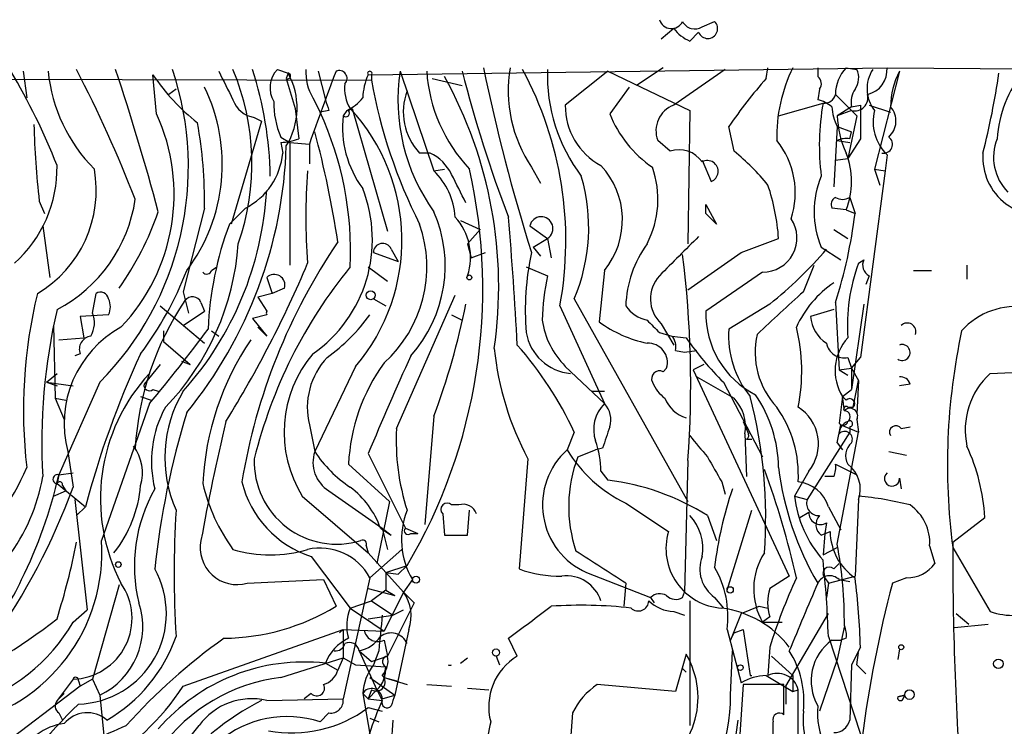
# Model space of a CAD drawing. Extents: x 2 to 153956, y -65702 to 887.
# Drawn here: x 539 to 586, y 811 to 845 of the extents above; entities that cross this region are included whole.
import ezdxf

# ---------------------------------------------------------------- set-up
doc = ezdxf.new("R2010")
doc.units = 0
doc.header["$MEASUREMENT"] = 0
doc.layers.add('MAIN', color=5, linetype='CONTINUOUS')

msp = doc.modelspace()

# ---------------------------------------------------------------- linework, layer by layer
at = {"layer": 'MAIN'}
for p, q in [((571.8387, 844.8039), (572.4313, 845.0579)), ((570.484, 844.7193), (569.8913, 844.2113)), ((571.246, 844.1266), (571.6693, 844.5499)), ((478.8747, 842.4333), (556.0907, 842.2639)), ((539.496, 842.6873), (539.6653, 841.4173)), ((545.846, 840.6553), (545.6767, 842.5179)), ((551.6033, 842.7719), (552.1113, 842.6026)), ((552.1113, 842.6026), (552.0267, 842.3486)), ((553.5507, 842.6873), (553.8893, 841.3326)), ((555.9213, 842.5179), (580.644, 842.8566)), ((556.0907, 842.5179), (556.0907, 842.2639)), ((557.4453, 842.6873), (559.054, 837.9459)), ((567.3513, 842.6873), (565.3193, 841.0786)), ((567.3513, 842.6873), (571.246, 840.8246)), ((569.976, 842.8566), (568.706, 842.0099)), ((572.9393, 842.7719), (570.484, 841.0786)), ((574.8867, 842.3486), (574.9713, 842.8566)), ((577.342, 842.8566), (577.342, 842.4333)), ((578.6967, 842.8566), (579.2047, 842.7719)), ((581.2367, 842.6873), (580.0513, 838.0306)), ((580.644, 842.8566), (612.5633, 842.6026)), ((552.0267, 842.3486), (552.45, 840.9093)), ((558.9693, 842.3486), (560.4087, 842.0099)), ((546.7773, 841.8406), (546.4387, 841.5866)), ((568.3673, 841.9253), (567.436, 840.6553)), ((577.4267, 841.8406), (577.342, 841.3326)), ((578.1887, 841.5866), (579.2047, 840.5706)), ((553.2967, 841.4173), (553.6353, 840.7399)), ((575.4793, 840.5706), (577.596, 841.1633)), ((578.9507, 840.9939), (579.374, 841.0786)), ((579.374, 841.0786), (579.374, 839.4699)), ((579.7973, 841.0786), (580.8133, 840.7399)), ((552.45, 840.9093), (552.6193, 839.4699)), ((554.0587, 840.8246), (553.6353, 840.7399)), ((554.9053, 840.8246), (554.736, 840.5706)), ((554.99, 840.8246), (555.1593, 840.9093)), ((555.1593, 840.9093), (556.8527, 835.0673)), ((571.246, 840.8246), (571.1613, 834.4746)), ((578.9507, 840.9939), (578.2733, 840.5706)), ((578.9507, 840.8246), (578.2733, 840.5706)), ((579.2047, 840.5706), (578.7813, 838.5386)), ((550.8413, 840.3166), (549.402, 835.4059)), ((550.5027, 840.4859), (550.8413, 840.3166)), ((573.3627, 838.8773), (573.1087, 840.0626)), ((578.2733, 840.0626), (578.104, 837.1839)), ((578.2733, 840.0626), (578.9507, 839.8086)), ((578.866, 839.4699), (578.9507, 839.8086)), ((551.7727, 839.5546), (552.196, 839.3006)), ((551.7727, 839.3006), (551.8573, 838.7926)), ((552.196, 839.3006), (553.1273, 839.2159)), ((552.196, 839.3006), (552.196, 833.4586)), ((553.1273, 839.2159), (553.1273, 838.2846)), ((570.3147, 838.8773), (569.722, 839.3853)), ((578.2733, 839.3853), (578.866, 839.3006)), ((579.374, 839.4699), (578.7813, 838.5386)), ((558.8847, 838.7926), (558.3767, 838.7926)), ((580.644, 838.7079), (580.5593, 837.9459)), ((571.8387, 838.4539), (572.262, 837.4379)), ((578.1887, 838.4539), (578.7813, 838.5386)), ((559.054, 837.9459), (559.562, 838.0306)), ((563.7107, 838.1153), (564.134, 837.3533)), ((580.5593, 837.9459), (579.374, 829.0559)), ((580.0513, 838.0306), (580.5593, 837.9459)), ((580.0513, 838.0306), (580.3053, 837.2686)), ((540.258, 836.5066), (540.512, 835.9139)), ((572.008, 835.9139), (572.008, 836.3373)), ((572.008, 836.3373), (572.516, 835.4059)), ((578.866, 836.6759), (579.12, 835.9139)), ((548.132, 836.1679), (547.116, 832.1886)), ((550.0793, 836.1679), (549.3173, 835.4059)), ((572.516, 835.4059), (572.008, 835.9139)), ((578.6967, 836.0833), (578.0193, 836.1679)), ((578.6967, 836.0833), (579.12, 835.9139)), ((560.324, 835.5753), (561.2553, 835.1519)), ((540.4273, 835.3213), (540.766, 832.8659)), ((560.6627, 834.4746), (561.2553, 835.1519)), ((563.626, 835.3213), (564.4727, 834.7286)), ((578.104, 835.1519), (578.7813, 834.7286)), ((560.6627, 834.4746), (560.832, 833.7973)), ((563.7953, 834.3053), (564.4727, 834.7286)), ((564.4727, 834.7286), (564.642, 833.7973)), ((573.7013, 834.0513), (575.4793, 834.7286)), ((556.1753, 834.0513), (557.3607, 833.6279)), ((557.022, 834.2206), (557.3607, 833.6279)), ((560.832, 833.7973), (561.5093, 834.0513)), ((563.7953, 834.3053), (564.134, 833.8819)), ((577.5113, 834.3053), (578.4427, 833.7126)), ((579.2893, 833.5433), (579.5433, 833.7126)), ((579.2893, 833.5433), (579.5433, 833.7126)), ((548.4707, 833.2046), (548.7247, 833.3739)), ((555.9213, 833.3739), (556.8527, 832.6966)), ((563.4567, 833.3739), (564.4727, 832.9506)), ((567.182, 833.2046), (566.928, 830.7493)), ((574.7173, 833.1199), (572.008, 831.2573)), ((576.6647, 832.1886), (577.1727, 833.4586)), ((581.914, 833.2046), (582.7607, 833.2046)), ((584.454, 833.4586), (584.454, 832.7813)), ((551.0953, 832.8659), (551.3493, 832.1039)), ((579.7973, 832.9506), (579.628, 832.5273)), ((542.798, 831.1726), (542.9673, 832.1039)), ((547.116, 832.1886), (547.37, 831.1726)), ((551.3493, 832.1039), (550.672, 831.9346)), ((551.942, 832.3579), (551.3493, 832.1039)), ((547.9627, 831.6806), (548.132, 831.2573)), ((550.672, 831.9346), (551.0953, 831.2573)), ((556.1753, 831.8499), (556.768, 831.5113)), ((557.276, 825.6693), (560.07, 832.0193)), ((565.7427, 831.8499), (571.1613, 822.1979)), ((578.1887, 831.6806), (578.358, 828.4633)), ((546.0153, 831.5113), (548.132, 829.7333)), ((547.116, 830.5799), (548.132, 831.2573)), ((565.0653, 831.5113), (567.182, 826.8546)), ((575.056, 831.5959), (573.1087, 830.4106)), ((578.104, 831.3419), (577.0033, 831.0033)), ((579.5433, 831.5959), (578.9507, 827.5319)), ((543.56, 831.0879), (542.2053, 831.0033)), ((542.2053, 831.0033), (542.3747, 829.9873)), ((551.0953, 831.0879), (550.418, 830.9186)), ((550.418, 830.9186), (551.0953, 830.0719)), ((559.9007, 831.0879), (560.4087, 830.8339)), ((540.9353, 830.5799), (541.02, 827.1086)), ((546.1847, 830.3259), (546.1847, 829.8179)), ((548.4707, 830.3259), (548.8093, 830.0719)), ((550.672, 830.4953), (551.0953, 830.0719)), ((569.8067, 830.2413), (570.3993, 830.0719)), ((569.8913, 830.6646), (570.484, 829.6486)), ((541.1893, 829.9026), (542.3747, 829.9873)), ((546.1847, 829.8179), (547.4547, 828.7173)), ((570.3993, 830.0719), (571.0767, 829.9873)), ((570.5687, 829.3946), (570.992, 829.3099)), ((570.992, 829.3099), (571.5847, 829.3946)), ((542.2053, 829.2253), (541.9513, 829.1406)), ((547.0313, 828.8866), (547.4547, 828.7173)), ((578.7813, 829.0559), (578.9507, 828.5479)), ((578.9507, 828.5479), (579.374, 829.0559)), ((546.0153, 828.7173), (545.2533, 827.7859)), ((555.3287, 828.6326), (553.3813, 824.5686)), ((565.3193, 828.6326), (567.182, 826.8546)), ((570.1453, 828.5479), (569.976, 828.3786)), ((571.9233, 828.7173), (571.4153, 828.4633)), ((571.4153, 828.4633), (575.9873, 818.6419)), ((578.358, 828.4633), (578.9507, 828.5479)), ((578.358, 828.4633), (578.7813, 828.2093)), ((578.9507, 828.5479), (579.2893, 827.9553)), ((578.9507, 828.5479), (578.9507, 827.5319)), ((585.5547, 828.2939), (587.3327, 828.3786)), ((540.5967, 827.8706), (541.1047, 828.2939)), ((571.5847, 828.1246), (573.3627, 827.1086)), ((579.0353, 826.6853), (579.2893, 827.9553)), ((579.2893, 827.9553), (579.2047, 826.3466)), ((540.5967, 827.8706), (541.8667, 827.7013)), ((540.5967, 827.8706), (541.1047, 827.7013)), ((543.1367, 827.8706), (541.1893, 823.4679)), ((545.6767, 827.5319), (545.9307, 827.4473)), ((566.5893, 827.4473), (567.182, 827.4473)), ((572.8547, 827.8706), (574.7173, 824.3146)), ((578.5273, 827.1933), (578.9507, 827.5319)), ((581.7447, 827.7859), (581.2367, 827.7013)), ((541.02, 827.1086), (541.528, 827.0239)), ((541.02, 827.1086), (541.4433, 826.0926)), ((545.084, 827.1933), (545.592, 827.0239)), ((545.084, 827.1933), (545.592, 827.0239)), ((578.5273, 827.1933), (578.358, 825.9233)), ((578.5273, 827.1933), (578.6967, 827.0239)), ((578.612, 826.5159), (578.5273, 827.1933)), ((545.5073, 826.8546), (543.2213, 820.3353)), ((578.7813, 826.6853), (579.0353, 826.6853)), ((559.054, 826.2619), (558.6307, 821.0973)), ((573.786, 826.0079), (574.04, 825.4153)), ((579.2047, 826.0926), (579.2893, 825.4999)), ((553.1273, 825.8386), (553.3813, 824.5686)), ((578.2733, 824.9919), (578.4427, 825.8386)), ((578.4427, 825.8386), (579.2893, 825.4999)), ((578.866, 825.7539), (578.866, 825.4999)), ((581.3213, 825.6693), (581.7447, 825.7539)), ((565.7427, 825.4999), (565.404, 824.6533)), ((573.8707, 825.4153), (573.9553, 823.3833)), ((573.9553, 825.1613), (574.2093, 825.1613)), ((578.866, 825.4999), (576.834, 822.2826)), ((578.2733, 820.1659), (579.2893, 825.4999)), ((544.83, 824.7379), (544.7453, 824.8226)), ((565.912, 824.3146), (566.7587, 824.6533)), ((567.0973, 824.7379), (566.7587, 824.6533)), ((578.2733, 824.9919), (578.5273, 824.6533)), ((578.2733, 824.9919), (578.5273, 824.6533)), ((541.6127, 824.5686), (541.8667, 822.8753)), ((555.9213, 824.4839), (557.6993, 820.9279)), ((563.5413, 824.2299), (563.118, 818.9806)), ((571.1613, 824.1453), (570.992, 817.8799)), ((580.7287, 824.5686), (581.5753, 824.3993)), ((554.99, 823.9759), (556.9373, 822.1979)), ((578.1887, 823.9759), (579.2047, 823.4679)), ((541.1893, 823.4679), (541.1047, 823.0446)), ((541.1893, 823.4679), (541.8667, 823.5526)), ((567.0127, 823.6373), (567.3513, 823.2139)), ((576.9187, 823.6373), (576.2413, 822.4519)), ((578.104, 823.3833), (577.6807, 823.3833)), ((581.2367, 823.2986), (581.3213, 822.7906)), ((541.1047, 823.0446), (542.4593, 821.9439)), ((541.3587, 822.9599), (541.528, 822.7059)), ((572.77, 823.1293), (572.9393, 822.5366)), ((540.9353, 822.4519), (541.528, 822.7059)), ((541.9513, 822.2826), (542.544, 817.0333)), ((552.7887, 822.4519), (555.9213, 819.7426)), ((554.0587, 822.7059), (556.5987, 820.9279)), ((576.2413, 822.4519), (576.834, 822.2826)), ((579.2893, 822.2826), (579.12, 818.6419)), ((542.036, 821.5206), (542.4593, 821.9439)), ((556.9373, 822.1979), (556.3447, 819.2346)), ((560.2393, 822.0286), (559.9007, 822.0286)), ((568.198, 822.1133), (570.23, 820.7586)), ((577.85, 821.9439), (578.4427, 820.8433)), ((559.4773, 821.6053), (559.562, 820.5893)), ((560.6627, 820.5893), (560.7473, 821.7746)), ((572.0927, 821.5206), (572.516, 820.3353)), ((573.024, 817.9646), (574.2093, 821.7746)), ((576.4953, 821.4359), (576.9187, 821.6899)), ((583.7767, 820.2506), (585.3007, 821.4359)), ((556.514, 820.9279), (557.022, 820.5893)), ((556.5987, 820.9279), (557.022, 820.5893)), ((556.5987, 820.9279), (556.8527, 819.9119)), ((557.6993, 820.9279), (558.292, 820.6739)), ((577.7653, 821.1819), (577.6807, 820.6739)), ((557.9533, 820.6739), (558.292, 820.6739)), ((559.562, 820.5893), (560.6627, 820.5893)), ((577.5113, 820.5893), (577.9347, 820.7586)), ((577.6807, 820.6739), (577.596, 819.6579)), ((555.8367, 820.0813), (555.9213, 819.7426)), ((557.53, 819.9119), (556.006, 818.5573)), ((577.596, 819.6579), (578.2733, 819.9966)), ((582.676, 820.0813), (582.93, 819.2346)), ((583.7767, 819.9966), (585.5547, 816.9486)), ((553.212, 819.5733), (555.0747, 817.1179)), ((555.9213, 819.7426), (557.6147, 817.8799)), ((556.768, 818.8113), (557.784, 819.1499)), ((557.784, 819.1499), (557.3607, 818.7266)), ((578.104, 818.9806), (578.358, 819.2346)), ((556.006, 818.5573), (554.736, 812.7999)), ((556.768, 818.8113), (557.3607, 818.7266)), ((556.768, 818.8113), (556.768, 817.9646)), ((566.3353, 818.8113), (569.3833, 817.6259)), ((575.9873, 818.6419), (575.056, 818.0493)), ((577.6807, 818.5573), (577.85, 818.3033)), ((577.85, 818.3033), (579.12, 818.6419)), ((581.5753, 818.5573), (580.898, 818.3033)), ((544.068, 818.2186), (542.798, 813.7313)), ((550.164, 818.3033), (553.8047, 818.4726)), ((553.8047, 818.4726), (554.3973, 817.2026)), ((555.9213, 818.0493), (557.1913, 817.7106)), ((558.038, 818.4726), (557.6147, 817.8799)), ((568.198, 818.3033), (568.1133, 817.2026)), ((577.85, 818.3033), (577.7653, 817.6259)), ((578.358, 818.4726), (578.866, 818.3879)), ((556.768, 817.9646), (556.0907, 817.4566)), ((557.6147, 817.8799), (556.6833, 816.0173)), ((556.768, 817.9646), (557.1913, 817.7106)), ((557.6147, 817.8799), (558.1227, 817.3719)), ((569.3833, 817.6259), (569.5527, 817.3719)), ((570.9073, 817.6259), (570.992, 817.8799)), ((572.4313, 817.6259), (572.8547, 817.1179)), ((555.0747, 817.1179), (556.0907, 817.4566)), ((555.0747, 817.1179), (556.6833, 816.0173)), ((556.0907, 817.4566), (557.1067, 816.7793)), ((558.1227, 817.3719), (556.8527, 814.8319)), ((571.246, 817.4566), (571.246, 811.5299)), ((573.7013, 816.8639), (574.548, 817.2026)), ((574.548, 817.2026), (574.9713, 817.1179)), ((541.8667, 816.4406), (542.544, 817.0333)), ((555.9213, 816.6099), (557.1067, 816.7793)), ((557.1067, 816.7793), (557.6147, 817.0333)), ((570.484, 816.9486), (570.992, 816.7793)), ((573.7013, 816.8639), (573.1933, 815.5939)), ((575.056, 816.6946), (574.7173, 816.4406)), ((575.818, 813.3926), (577.85, 816.8639)), ((583.946, 816.8639), (584.5387, 816.3559)), ((574.7173, 816.4406), (575.6487, 816.4406)), ((578.612, 816.2713), (578.2733, 814.6626)), ((583.8613, 816.1866), (585.47, 816.3559)), ((547.116, 813.3926), (554.736, 816.1019)), ((554.5667, 815.9326), (554.736, 816.1019)), ((554.736, 816.1019), (556.6833, 816.0173)), ((554.736, 816.1019), (554.736, 814.7473)), ((557.8687, 816.1019), (557.1913, 812.9693)), ((573.024, 816.1019), (573.7013, 813.5619)), ((573.1933, 815.5939), (573.3627, 815.9326)), ((573.3627, 815.9326), (573.786, 816.1019)), ((573.786, 816.1019), (574.1247, 813.9006)), ((577.85, 815.7633), (579.374, 811.1066)), ((556.6833, 815.5939), (556.8527, 814.8319)), ((563.0333, 814.8319), (562.61, 815.6786)), ((575.056, 815.2553), (574.9713, 813.9006)), ((578.0193, 815.5939), (578.4427, 815.5939)), ((578.6967, 815.6786), (578.4427, 815.5939)), ((579.374, 815.2553), (578.9507, 814.4086)), ((551.7727, 813.8159), (554.736, 814.7473)), ((554.736, 814.7473), (554.482, 814.1546)), ((554.736, 814.7473), (555.3287, 814.4086)), ((555.498, 815.0859), (556.0907, 814.5779)), ((555.498, 815.0859), (556.3447, 813.2233)), ((556.0907, 814.5779), (556.8527, 814.8319)), ((556.4293, 815.0859), (556.1753, 814.4086)), ((560.324, 814.4933), (560.6627, 814.7473)), ((562.0173, 814.8319), (562.1867, 814.4086)), ((571.0767, 814.9166), (570.5687, 813.1386)), ((573.1933, 812.9693), (573.278, 815.0859)), ((575.1407, 814.8319), (576.1567, 813.9006)), ((579.2047, 814.4086), (579.2893, 815.0013)), ((581.2367, 815.1706), (581.152, 814.6626)), ((553.8893, 814.4933), (554.482, 814.1546)), ((555.3287, 814.4086), (556.768, 814.3239)), ((556.6833, 813.8159), (556.768, 814.3239)), ((578.2733, 814.6626), (577.4267, 812.2073)), ((578.9507, 814.4086), (578.866, 811.7839)), ((579.2047, 814.4086), (579.628, 813.9853)), ((556.006, 813.8159), (557.1913, 812.9693)), ((556.6833, 813.8159), (557.784, 813.4773)), ((556.6833, 813.8159), (557.276, 813.6466)), ((570.9073, 814.2393), (571.0767, 814.0699)), ((574.1247, 813.9006), (574.2093, 813.9006)), ((574.8867, 813.9006), (576.1567, 813.1386)), ((576.1567, 813.9006), (576.1567, 813.1386)), ((542.2053, 813.3926), (538.0567, 810.2599)), ((541.8667, 813.7313), (541.1047, 812.7153)), ((542.1207, 813.6466), (542.2053, 813.3926)), ((542.798, 813.7313), (542.2053, 813.3926)), ((542.798, 813.7313), (543.1367, 812.9693)), ((558.7153, 813.4773), (559.9007, 813.3926)), ((570.5687, 813.1386), (566.8433, 813.4773)), ((573.786, 813.4773), (573.6167, 810.8526)), ((575.7333, 813.4773), (573.786, 813.4773)), ((575.7333, 812.0379), (575.7333, 813.4773)), ((575.818, 813.3926), (575.818, 812.5459)), ((541.4433, 813.0539), (541.1047, 812.7153)), ((543.1367, 812.9693), (543.814, 806.4499)), ((553.212, 813.0539), (552.8733, 812.7999)), ((555.6673, 813.0539), (555.9213, 812.7999)), ((555.6673, 813.0539), (556.006, 811.1066)), ((556.0907, 813.2233), (555.9213, 812.7999)), ((555.9213, 812.7999), (556.3447, 813.2233)), ((556.3447, 813.2233), (556.5987, 812.7153)), ((556.5987, 812.7999), (557.1913, 812.9693)), ((560.6627, 813.3079), (561.6787, 813.2233)), ((576.1567, 813.1386), (576.4107, 813.2233)), ((581.4907, 812.9693), (581.152, 812.8846)), ((581.152, 812.8846), (581.4907, 812.9693)), ((581.406, 812.7999), (581.4907, 812.9693)), ((551.0953, 812.7153), (554.736, 812.7999)), ((555.9213, 812.7999), (556.5987, 812.7153)), ((541.1893, 812.1226), (541.3587, 811.7839)), ((554.0587, 812.1226), (553.6353, 811.6993)), ((555.9213, 812.3766), (556.5987, 812.2073)), ((565.658, 812.1226), (565.404, 808.8206)), ((556.006, 811.8686), (556.4293, 811.6993)), ((557.1067, 811.7839), (557.022, 810.5986)), ((573.532, 811.7839), (573.278, 809.9213))]:
    msp.add_line(p, q, dxfattribs=at)
for centre, radius in [((560.7473, 832.866), 0.1197), ((556.0483, 832.0193), 0.2116), ((544.0256, 819.1923), 0.1338), ((558.2073, 818.4726), 0.1693), ((573.1721, 817.9858), 0.1496), ((581.3213, 815.2553), 0.1197), ((562.0173, 815.0013), 0.1693), ((573.659, 814.2816), 0.1338), ((585.9497, 814.4651), 0.2275), ((581.7164, 812.9975), 0.2275)]:
    msp.add_circle(centre, radius, dxfattribs=at)
for centre, radius, start, end in [((570.3728, 845.3054), 0.589, 196.04427, 335.15352), ((571.4869, 845.3485), 0.6484, 206.62828, 302.8616), ((572.1076, 844.718), 0.4694, 200.98318, 46.39844), ((572.0494, 845.9457), 1.9886, 218.07664, 246.17149), ((512.6023, 827.0011), 30.6235, 21.45022, 30.81231), ((548.2966, 843.4386), 7.6523, 185.63438, 224.96876), ((485.8815, 813.6649), 63.2499, 21.25218, 27.399414), ((532.7732, 838.1398), 14.5897, 315.26186, 18.51132), ((422.1682, 802.5611), 128.1999, 15.118906, 18.279754), ((554.2657, 848.3475), 10.3805, 214.16586, 231.42674), ((887.8427, 1011.3697), 378.6785, 206.452145, 206.681314), ((538.7773, 838.2915), 11.6088, 340.80447, 22.70255), ((533.6519, 837.3669), 17.6158, 1.05713, 17.86811), ((552.4983, 841.9011), 1.2487, 135.78518, 211.53897), ((552.0954, 842.4668), 0.1367, 239.83406, 83.32199), ((549.1022, 840.9393), 3.4382, 328.27459, 28.93191), ((555.3628, 842.6535), 2.4077, 177.18133, 210.89315), ((681.4706, 794.23), 135.999, 159.126478, 160.683811), ((554.5497, 842.3486), 0.3714, 316.85464, 114.22564), ((558.8215, 841.269), 3.1577, 156.70206, 177.30813), ((556.006, 842.5814), 0.1059, 323.14093, 216.85907), ((566.548, 841.3388), 9.202, 171.57333, 215.47355), ((566.2418, 843.1999), 7.5439, 183.89617, 223.25327), ((541.5205, 832.4376), 20.6255, 351.75365, 28.98818), ((620.9049, 858.0483), 62.4159, 194.247262, 200.936912), ((646.1376, 860.1501), 86.4601, 191.537967, 197.569331), ((569.0992, 841.7495), 6.4995, 170.19261, 213.99716), ((548.0907, 834.6018), 17.2536, 349.6814, 28.26367), ((572.3679, 842.4772), 7.9007, 177.86234, 217.27805), ((582.8158, 839.5755), 7.4236, 153.76941, 181.46815), ((577.1148, 842.0984), 0.4047, 320.42467, 55.84658), ((580.0442, 841.581), 1.8555, 136.5701, 179.82708), ((578.3951, 842.376), 0.9012, 323.55099, 26.05895), ((581.3463, 841.8563), 1.6558, 146.42894, 218.54362), ((579.4554, 842.7517), 1.1932, 282.45328, 5.04358), ((584.5131, 840.9685), 3.6999, 152.31849, 179.60666), ((548.5178, 848.1134), 37.8634, 345.74905, 351.6312), ((591.4833, 839.1227), 5.6008, 140.47263, 176.44587), ((556.5369, 841.8425), 1.7346, 171.64334, 212.54669), ((580.2186, 846.4965), 24.4963, 189.94979, 206.91997), ((597.2524, 823.1186), 29.4961, 139.3111, 144.9389), ((540.6014, 838.255), 8.3774, 322.92506, 25.9839), ((560.4675, 840.7517), 2.8652, 159.48351, 223.13744), ((577.6319, 841.7396), 0.5774, 266.43543, 344.63523), ((580.0933, 841.2057), 1.1621, 146.88291, 190.50153), ((579.1116, 841.4257), 0.6223, 255.01461, 14.98539), ((550.6918, 841.7458), 1.274, 198.92562, 261.46412), ((555.2022, 841.1211), 3.7703, 178.07272, 204.5496), ((680.9739, 883.4286), 133.8752, 198.327138, 198.556321), ((554.1019, 842.6437), 1.9886, 293.82851, 321.92336), ((568.5453, 841.0389), 3.2262, 179.29494, 241.63814), ((570.9564, 839.8479), 1.3182, 110.99913, 200.54384), ((576.8762, 839.5546), 1.838, 51.5432, 75.31959), ((589.0178, 839.1479), 11.5982, 169.99305, 187.21172), ((537.4938, 836.8262), 9.1881, 316.44644, 24.62928), ((539.1644, 834.0885), 15.9263, 357.42833, 24.68539), ((559.5859, 840.0112), 4.8821, 173.42043, 216.61593), ((554.863, 840.6976), 0.1796, 225, 45), ((548.2889, 834.6279), 9.2468, 319.58131, 42.78945), ((572.6962, 842.7807), 5.6734, 202.00132, 235.3189), ((580.2762, 841.1091), 2.2598, 182.92204, 207.58673), ((582.7388, 840.6946), 4.4672, 181.59061, 205.19921), ((582.1728, 840.2773), 2.191, 165.53436, 225.75078), ((580.0514, 840.3165), 1.0194, 311.63587, 41.64007), ((582.3765, 841.2743), 42.3875, 181.52356, 186.45824), ((527.1068, 836.4617), 21.0273, 359.19942, 10.32902), ((507.7687, 827.5043), 47.243, 8.58834, 15.09658), ((551.7301, 841.7149), 2.4147, 271.01087, 291.60754), ((572.3403, 836.9057), 3.9342, 341.5388, 39.07012), ((578.6965, 838.5387), 0.9465, 79.68378, 116.55964), ((580.4831, 839.2075), 0.4252, 257.35281, 54.71765), ((588.071, 838.5846), 2.3507, 157.87679, 224.74148), ((530.967, 839.7586), 21.069, 320.76118, 358.29385), ((548.6062, 839.0803), 3.2638, 296.83041, 354.94289), ((557.9107, 836.8026), 2.2156, 26.07931, 63.92069), ((570.738, 837.6072), 1.3388, 34.69786, 108.43224), ((566.5454, 830.4518), 10.8381, 38.97387, 51.02274), ((575.327, 837.438), 3.6318, 338.09869, 21.89984), ((587.9677, 838.5809), 2.7598, 175.60066, 290.65786), ((535.0279, 838.08), 6.078, 311.71934, 1.13034), ((564.2493, 835.6057), 3.7903, 320.69166, 43.19113), ((572.0881, 837.9207), 0.5132, 289.80854, 119.07195), ((537.2561, 837.0202), 5.7166, 300.68375, 10.18042), ((581.6056, 835.7446), 28.6476, 175.59301, 184.40699), ((535.5721, 832.3089), 25.8172, 329.35622, 12.8044), ((556.7088, 835.5283), 3.3682, 3.68202, 45.87089), ((221.5544, 667.7693), 378.6564, 26.448768, 26.677944), ((565.1959, 836.5841), 4.5382, 332.30056, 19.71862), ((557.7681, 835.2429), 8.6664, 336.95142, 16.41454), ((565.371, 834.0277), 10.1326, 3.96649, 18.65382), ((581.5656, 835.9986), 4.3937, 157.33189, 202.66811), ((535.3899, 837.9357), 15.7324, 318.18899, 356.64353), ((549.4879, 834.6659), 6.6413, 304.99471, 21.49414), ((537.853, 837.5961), 7.049, 297.47094, 351.80484), ((578.358, 836.3372), 0.3787, 116.55828, 206.55828), ((578.5274, 837.2688), 0.6828, 240.2624, 299.73031), ((531.7173, 840.9738), 15.059, 325.10021, 340.70812), ((553.2044, 833.4201), 6.3927, 317.97621, 23.78785), ((556.3591, 838.7021), 22.931, 342.16959, 353.01609), ((564.5925, 829.6981), 16.3068, 159.51107, 177.49575), ((552.5873, 833.3713), 6.1365, 311.87298, 19.36328), ((557.9713, 833.8395), 2.8344, 341.72294, 42.23167), ((373.6195, 819.5586), 189.6824, 3.049242, 4.895124), ((564.1714, 835.1992), 0.5589, 302.62926, 167.38113), ((574.7306, 834.7441), 1.6242, 269.53084, 34.32212), ((537.3339, 835.3357), 12.4366, 315.92847, 356.02973), ((578.222, 818.4339), 28.6987, 145.81368, 170.5835), ((556.6168, 834.0452), 0.4415, 23.40647, 179.20842), ((573.6898, 831.2842), 5.4965, 144.51831, 177.63202), ((1036.4251, 368.2198), 658.5647, 134.8869465, 135.1161233), ((576.2824, 831.2997), 12.8693, 167.65421, 184.71746), ((127.9477, 1468.1387), 775.0891, 304.8774319, 305.1066232), ((562.662, 847.1), 19.8491, 308.63889, 319.54398), ((502.9006, 854.6852), 54.417, 328.19759, 337.13778), ((521.4349, 827.7732), 49.8586, 355.82725, 7.13568), ((587.2245, 830.5954), 8.4651, 159.62014, 184.11947), ((580.0514, 833.4586), 0.5681, 153.43946, 243.42593), ((531.7996, 839.1726), 16.5959, 323.17429, 338.92395), ((548.2378, 833.2681), 0.2414, 217.88123, 344.74904), ((573.0792, 818.6566), 23.2543, 140.73663, 166.13305), ((551.4503, 832.498), 0.5112, 344.09617, 133.97768), ((576.2882, 830.4592), 12.0753, 168.09311, 178.22181), ((570.9922, 831.8499), 1.6177, 137.12425, 227.11424), ((580.984, 828.3876), 5.1126, 124.28498, 155.65371), ((563.0308, 826.5403), 23.5249, 166.32001, 186.67311), ((543.179, 831.7793), 0.3875, 10.49794, 123.11188), ((733.7593, 659.7891), 233.2387, 132.34054, 133.076487), ((542.7559, 831.4689), 0.8898, 334.64739, 25.35261), ((558.8256, 823.93), 14.0189, 146.01963, 176.69625), ((547.5559, 831.4911), 0.4487, 24.97756, 142.33331), ((568.6514, 824.9891), 28.2697, 167.01354, 183.25631), ((541.6552, 830.7069), 1.234, 329.03067, 22.17128), ((551.2647, 831.1726), 0.1894, 153.43495, 206.56505), ((527.9711, 838.0275), 33.2352, 339.26718, 348.84184), ((569.5531, 832.4431), 1.6446, 214.51337, 258.1004), ((576.3866, 831.17), 4.3795, 178.85779, 242.71119), ((586.7565, 828.0581), 3.4174, 80.2932, 138.42466), ((548.9351, 836.1268), 8.6826, 305.47462, 324.52538), ((568.0715, 831.3844), 3.8919, 188.13156, 224.99584), ((570.5055, 835.7189), 6.1234, 234.25076, 257.82408), ((717.6477, 978.6999), 209.5159, 224.890223, 225.119426), ((578.6541, 831.1302), 1.6557, 184.39579, 237.53279), ((581.6081, 830.2852), 0.4112, 341.77654, 134.22165), ((546.6921, 825.8994), 5.2508, 118.92223, 194.68147), ((490.0179, 873.329), 72.3805, 320.052596, 323.633022), ((565.7733, 830.6352), 2.3498, 189.64992, 265.1175), ((577.6808, 830.0854), 4.5837, 175.93157, 219.12072), ((567.9377, 828.4029), 8.6453, 348.5406, 14.00619), ((614.0204, 823.9305), 30.4985, 167.89548, 187.41105), ((542.8032, 829.4423), 0.636, 98.12628, 199.94771), ((561.5397, 822.3571), 13.5099, 146.04681, 177.08304), ((569.8064, 829.5638), 0.7808, 347.48552, 40.59572), ((584.2028, 839.2079), 16.041, 215.08662, 224.97272), ((578.1826, 829.2939), 3.818, 166.94105, 223.09703), ((580.4721, 828.425), 2.3021, 137.26205, 212.3473), ((576.0266, 830.927), 14.1681, 185.86475, 208.20906), ((549.9842, 818.1676), 17.3808, 24.95217, 41.34231), ((569.2604, 828.8112), 0.9233, 343.42975, 92.88069), ((578.5966, 829.8795), 0.8441, 189.97456, 282.63999), ((581.3637, 829.2888), 0.3816, 236.30577, 109.4417), ((585.4965, 810.5442), 44.5214, 155.19077, 165.16419), ((557.6656, 825.4919), 5.7468, 139.48479, 211.93722), ((556.5166, 826.6667), 3.489, 136.78157, 193.72996), ((1721.127, 318.8058), 1270.2026, 156.3108527, 156.5400326), ((564.0193, 823.5179), 9.0409, 144.23542, 177.09623), ((569.8066, 828.04), 0.3786, 63.42141, 206.57859), ((551.9552, 822.3325), 8.7814, 137.2451, 207.31177), ((581.3044, 827.6759), 0.4538, 14.02706, 98.58009), ((588.0182, 825.6026), 3.6486, 132.46964, 192.34417), ((545.5074, 827.7296), 0.2603, 167.50701, 310.57503), ((552.3732, 824.2869), 6.134, 148.98755, 204.17787), ((571.2871, 828.674), 1.9886, 203.82851, 231.92336), ((571.5517, 827.7153), 1.6097, 202.14181, 252.83708), ((571.9718, 825.7685), 1.9314, 349.46326, 43.93435), ((552.0399, 821.4296), 22.8245, 355.76131, 14.62682), ((569.1425, 823.7076), 6.3376, 0.89506, 34.2881), ((578.866, 826.8546), 0.2394, 315, 135), ((550.9621, 824.0927), 5.3613, 151.08096, 194.05594), ((568.3928, 825.6269), 1.7243, 134.60292, 198.61148), ((566.3915, 826.0925), 1.098, 342.03864, 43.95207), ((570.864, 823.4677), 5.557, 356.50875, 35.3815), ((575.3184, 824.9369), 2.0616, 320.92003, 58.00522), ((578.6967, 826.6006), 0.1198, 45.03384, 225), ((578.8819, 826.2672), 0.367, 331.59139, 137.34091), ((578.606, 826.2317), 0.2843, 308.0712, 88.79056), ((585.1566, 814.8037), 39.6161, 162.93198, 173.94781), ((657.1253, 800.4857), 110.9526, 166.701283, 169.694211), ((579.0006, 825.4037), 0.6428, 109.94884, 178.96583), ((578.5485, 826.0714), 0.2413, 217.86249, 344.7428), ((578.866, 825.895), 0.1411, 270, 126.87802), ((568.1234, 825.1037), 10.8621, 177.01521, 197.84762), ((821.2739, 740.5685), 267.7503, 161.448775, 161.677951), ((578.6279, 825.1665), 0.3671, 331.59139, 137.32943), ((581.0673, 825.4999), 0.3053, 33.70048, 213.68486), ((562.8968, 823.653), 4.1159, 359.78145, 20.23524), ((825.6568, 1036.4871), 330.6235, 219.692078, 219.921272), ((573.8708, 825.3306), 0.1892, 296.52443, 26.59213), ((543.1331, 823.5673), 2.0433, 342.70636, 37.90523), ((567.755, 822.0329), 3.5205, 131.89818, 246.21779), ((571.1553, 828.173), 6.7428, 211.46594, 243.98635), ((579.491, 824.3797), 0.8165, 131.43017, 209.6387), ((575.9653, 820.9012), 9.3507, 3.27813, 24.79483), ((554.4283, 824.0899), 3.9281, 177.95751, 287.09072), ((554.8843, 824.0607), 1.5865, 161.32865, 238.64234), ((558.4185, 827.9127), 6.0462, 213.57942, 236.424), ((572.1515, 821.9524), 6.6717, 159.26393, 198.57372), ((868.7642, 993.0513), 341.3005, 209.629753, 209.858929), ((525.3412, 830.2022), 15.6871, 297.37084, 335.93961), ((538.6811, 810.256), 38.5493, 12.43561, 20.44549), ((589.8466, 825.6026), 14.4791, 187.12536, 210.27336), ((577.2569, 823.8067), 0.947, 333.44307, 10.29186), ((577.8579, 822.776), 1.5141, 340.98106, 52.41941), ((531.6205, 824.9078), 8.9378, 295.84402, 350.17914), ((519.8818, 828.2379), 21.8349, 333.43366, 347.38154), ((541.1269, 823.2603), 0.2168, 73.27038, 264.12377), ((565.9121, 811.6991), 11.6044, 57.81809, 82.87572), ((580.8796, 823.2839), 0.3574, 131.24475, 2.35725), ((513.5601, 833.1295), 30.1067, 324.17873, 340.08684), ((541.2317, 823.0023), 0.1339, 341.53799, 161.57859), ((539.1779, 823.432), 5.9249, 321.48729, 355.42982), ((552.2381, 819.1169), 7.4461, 150.4377, 193.55326), ((556.6986, 825.1226), 8.8974, 193.5063, 215.84865), ((554.7538, 824.316), 4.987, 193.76595, 251.99122), ((552.5475, 819.5019), 4.215, 19.77406, 53.16109), ((590.355, 816.9504), 18.048, 161.11971, 173.27052), ((576.2596, 821.4793), 1.6569, 16.28455, 84.76769), ((581.6823, 823.0451), 5.4732, 186.22204, 221.70344), ((577.4074, 822.1171), 0.5968, 163.90031, 271.85318), ((577.8283, 806.6443), 15.875, 75.71752, 84.7195), ((559.689, 821.8169), 0.2994, 45, 224.98646), ((560.451, 821.3936), 0.6694, 18.43766, 108.43766), ((580.4918, 820.2331), 2.1894, 356.02439, 55.09266), ((594.4781, 818.7689), 47.7954, 176.39447, 183.60541), ((561.2878, 820.3834), 3.7699, 158.34422, 210.45445), ((569.595, 819.9542), 2.2758, 350.36508, 43.49378), ((577.469, 821.6476), 0.5519, 175.60448, 302.46642), ((577.8829, 821.0926), 0.6255, 136.82673, 233.56055), ((557.8263, 820.8009), 0.1796, 135, 315), ((572.9563, 819.9543), 2.8425, 163.56314, 266.24211), ((580.6558, 820.804), 2.7215, 180.95586, 235.64426), ((534.9128, 819.7663), 8.328, 281.81024, 3.91773), ((508.3585, 826.9259), 34.3327, 342.51407, 348.78858), ((549.6781, 819.9853), 1.7507, 168.468, 286.11307), ((551.2647, 825.9954), 6.338, 253.70816, 286.29184), ((553.6331, 817.2849), 2.6925, 28.20117, 102.66637), ((555.6673, 820.1659), 0.1894, 333.46201, 116.53799), ((557.7568, 816.4196), 20.8557, 359.59258, 10.34817), ((736.78, 819.6993), 153.0043, 179.793553, 184.267943), ((186.0094, 226.3853), 704.5815, 57.1505473, 57.3797282), ((573.3868, 818.9805), 1.6577, 159.04711, 234.80184), ((577.4571, 818.0224), 3.1636, 147.0614, 209.99962), ((541.9925, 816.8657), 4.3216, 271.69989, 29.2994), ((565.017, 824.1086), 5.4683, 249.67941, 271.39368), ((568.4096, 816.72), 4.6556, 352.37063, 30.24908), ((577.8924, 818.7689), 0.2993, 45.01354, 224.98646), ((528.2808, 814.1341), 49.596, 1.88247, 6.09945), ((581.5755, 820.2503), 1.693, 269.99323, 323.13484), ((565.367, 816.9267), 1.7289, 17.84807, 97.21052), ((602.3461, 806.6543), 28.6134, 155.41808, 162.50675), ((577.9101, 818.0271), 0.6317, 44.84608, 154.07181), ((549.1843, 814.5938), 30.1969, 1.25523, 7.54212), ((534.1499, 820.5989), 5.6748, 304.68589, 337.99479), ((541.7777, 816.6333), 2.9034, 271.75663, 35.11327), ((577.343, 817.3719), 2.3852, 163.50093, 196.49677), ((1381.0408, 478.0086), 872.7727, 157.0516792, 157.2808545), ((639.3868, 803.0511), 60.4448, 165.384398, 172.503274), ((555.9967, 816.7416), 1.9783, 341.13367, 35.12726), ((569.8187, 817.1785), 0.6243, 58.45863, 134.22122), ((570.5807, 818.158), 0.6243, 225.77878, 301.54137), ((541.6048, 816.2127), 3.587, 295.28198, 18.85471), ((548.9367, 826.2181), 10.5403, 270.6882, 301.20288), ((557.0717, 816.2782), 2.1664, 157.19419, 196.06819), ((182.644, 1324.4165), 634.9712, 306.7553063, 306.9844999), ((566.0877, 796.502), 20.751, 83.45771, 93.99497), ((568.7972, 817.4827), 0.5022, 226.58128, 357.02079), ((570.6021, 818.861), 1.916, 227.13612, 266.46619), ((572.139, 812.3179), 4.8413, 37.35442, 82.51094), ((979.8636, 773.5826), 425.4634, 174.1728, 174.401983), ((586.6668, 820.3411), 3.5701, 251.85027, 292.10062), ((526.0929, 835.5436), 24.1628, 292.51978, 308.40954), ((534.2762, 820.8442), 8.7754, 287.20099, 329.88), ((577.7645, 815.8478), 0.9474, 349.71246, 26.55153), ((539.7747, 818.2142), 7.4191, 299.92017, 340.71003), ((555.1589, 816.6951), 1.6445, 281.8996, 325.48663), ((556.387, 816.1781), 0.655, 194.2102, 296.89364), ((557.0173, 815.1), 0.8326, 22.94648, 127.19057), ((565.4036, 792.6502), 28.2367, 125.35843, 138.0392), ((555.9368, 813.6957), 2.1973, 115.52366, 158.71669), ((554.3802, 815.5349), 0.454, 261.45052, 345.94234), ((555.0323, 815.0013), 0.4732, 10.29618, 116.55964), ((579.4425, 813.6467), 2.4119, 126.16291, 209.43785), ((555.7941, 814.6203), 1.0795, 318.18795, 11.30369), ((556.8796, 814.5664), 0.2669, 95.78537, 245.28782), ((564.4902, 812.4175), 2.8199, 121.10767, 194.75525), ((567.6066, 812.8593), 4.0341, 293.48169, 30.66221), ((572.2243, 812.6814), 4.4656, 353.90564, 32.57796), ((552.8717, 805.4027), 9.1474, 83.61291, 139.35842), ((558.108, 812.9113), 2.4448, 142.23436, 176.65625), ((555.4059, 814.2161), 1.3664, 313.39865, 4.5251), ((559.816, 814.6263), 0.2336, 248.7406, 291.2594), ((541.9937, 813.6889), 0.1339, 341.57859, 161.53799), ((552.7718, 805.5301), 8.3458, 96.87552, 144.05379), ((553.5083, 814.451), 1.0178, 286.93056, 343.06944), ((556.3062, 813.5908), 0.4261, 239.61287, 46.64527), ((574.9226, 811.5314), 2.3695, 90.86812, 121.02596), ((575.4275, 813.0021), 1.0077, 12.67927, 116.9185), ((536.3215, 820.5887), 12.9733, 301.25165, 326.31079), ((553.4819, 813.3027), 0.367, 222.67057, 28.40861), ((568.7567, 810.6072), 3.4494, 123.69007, 153.93934), ((556.0944, 812.7852), 0.5046, 1.66966, 147.82491), ((684.114, 770.3878), 133.8752, 161.45383, 161.682999), ((563.4951, 813.0057), 9.6983, 321.42083, 359.78495), ((524.6367, 812.3347), 51.7816, 356.57803, 0.98327), ((581.279, 812.8423), 0.1339, 161.57859, 341.53799), ((562.5685, 791.779), 29.1441, 134.5564, 146.64156), ((541.4164, 812.4574), 0.4046, 140.39571, 235.85035), ((556.7485, 801.2219), 12.9226, 117.20156, 153.6487), ((550.3756, 809.7098), 3.0904, 76.53347, 143.91769), ((554.1434, 812.7152), 0.5986, 261.86584, 8.13416), ((568.8017, 807.0927), 13.436, 155.26185, 169.68783), ((556.8285, 812.6185), 0.2493, 157.15743, 320.90949), ((581.3183, 812.1497), 3.9885, 175.51921, 204.21307), ((542.5419, 810.7082), 1.4242, 49.05136, 140.47566), ((552.0613, 806.8863), 5.0638, 71.89065, 129.95624), ((552.2937, 817.2405), 6.0677, 259.42362, 306.71636), ((575.5216, 811.8051), 0.3146, 47.71774, 199.65015), ((581.9682, 811.8383), 5.3163, 176.01996, 211.32233), ((541.7433, 809.0232), 2.6087, 96.6036, 157.87109), ((532.4862, 837.5956), 28.6622, 287.49921, 294.57581), ((-724.1478, 1824.9849), 1626.3888, 321.2256009, 321.4547849), ((567.076, 810.3446), 5.4827, 165.69484, 194.30516), ((363.5253, 811.276), 211.7004, 359.885409, 0.114564), ((578.1392, 811.9322), 0.7418, 267.27994, 348.46739)]:
    msp.add_arc(centre, radius, start, end, dxfattribs=at)

doc.saveas('drawing.dxf')
